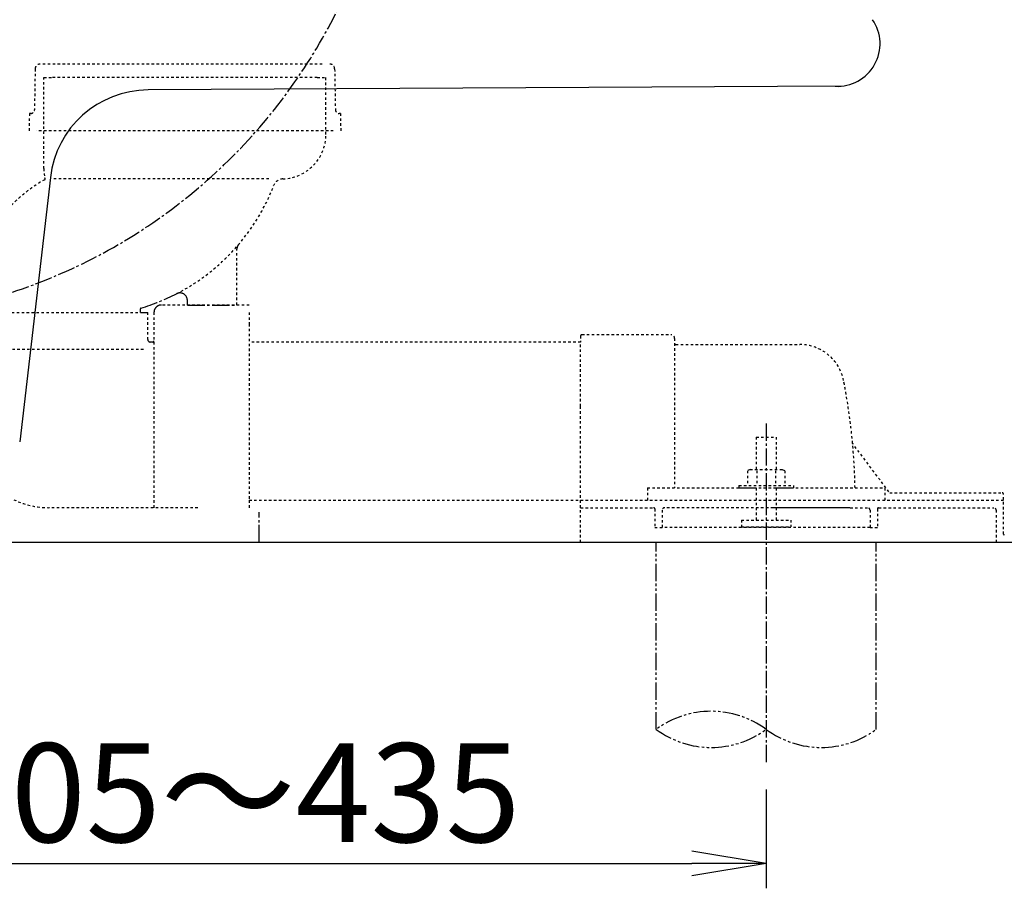
# Model space of a CAD drawing. Extents: x 0 to 1952, y 12 to 2838.
# Drawn here: x 484 to 882, y 392 to 743 of the extents above; entities that cross this region are included whole.
import ezdxf

# ---------------------------------------------------------------- set-up
doc = ezdxf.new("R2010")
doc.units = 0
for name, pattern in [('EXLTYPE2', [2, 1, -1]), ('EXLTYPE3', [10, 7, -1, 1, -1]), ('EXLTYPE4', [12, 7, -1, 1, -1, 1, -1])]:
    doc.linetypes.add(name, pattern=pattern)
doc.layers.get('0').update_dxf_attribs({"linetype": 'CONTINUOUS'})
doc.layers.get('DEFPOINTS').update_dxf_attribs({"linetype": 'CONTINUOUS'})
for name, color, linetype in [('便器', 7, 'CONTINUOUS'), ('便座', 7, 'CONTINUOUS'), ('ｱｼﾞｬｽﾀｰ', 7, 'CONTINUOUS')]:
    doc.layers.add(name, color=color, linetype=linetype)
doc.styles.add('EXCADDIM1', font='monotxt', dxfattribs={"width": 0.84, "bigfont": 'extfont'})
doc.styles.get("Standard").update_dxf_attribs({"font": 'monotxt', "bigfont": 'extfont'})
doc.dimstyles.new('ISO-25', dxfattribs={"dimtxt": 2.5, "dimasz": 2.5, "dimexe": 1.25, "dimexo": 0.625, "dimtad": 1, "dimtxsty": 'STANDARD', "dimcen": 2.5, "dimazin": 3, "dimtfac": 1, "dimtmove": 0, "dimatfit": 3})

# ---------------------------------------------------------------- blocks, each defined once
blk = doc.blocks.new('EX_NORM')
at = {"color": 0, "linetype": 'CONTINUOUS'}
for q in [(-1, 0.167), (-1, 0), (-1, -0.167)]:
    blk.add_line((0, 0), q, dxfattribs=at)
blk = doc.blocks.new('*D21')
at = {"layer": 'DEFPOINTS', "color": 0}
for p in [(350.55, 2740), (350.55, 2697), (918.5, 501.29)]:
    blk.add_point(p, dxfattribs=at)
at = {"layer": '便器', "color": 3, "linetype": 'CONTINUOUS'}
for p, q in [((918.5, 2494), (918.5, 2750)), ((888.5, 2740), (380.55, 2740))]:
    blk.add_line(p, q, dxfattribs=at)
at = {"layer": '便器', "color": 3, "xscale": 30, "yscale": 30, "zscale": 30, "rotation": 180}
blk.add_blockref('EX_NORM', (350.55, 2740), dxfattribs=at)
at = {"layer": '便器', "color": 3, "xscale": 30, "yscale": 30, "zscale": 30}
blk.add_blockref('EX_NORM', (918.5, 2740), dxfattribs=at)
at = {"layer": '便器', "color": 2, "insert": (634.52, 2763), "char_height": 40, "attachment_point": 5, "style": 'EXCADDIM1'}
blk.add_mtext('（568）', dxfattribs=at)
blk = doc.blocks.new('*D33')
at = {"layer": 'DEFPOINTS', "color": 0}
for p in [(350.55, 532), (785.55, 437), (785.55, 402)]:
    blk.add_point(p, dxfattribs=at)
at = {"layer": 'ｱｼﾞｬｽﾀｰ', "color": 3, "linetype": 'CONTINUOUS'}
for p, q in [((350.55, 527), (350.55, 392)), ((785.55, 432), (785.55, 392)), ((380.55, 402), (755.55, 402))]:
    blk.add_line(p, q, dxfattribs=at)
at = {"layer": 'ｱｼﾞｬｽﾀｰ', "color": 3, "xscale": 30, "yscale": 30, "zscale": 30, "rotation": 180}
blk.add_blockref('EX_NORM', (350.55, 402), dxfattribs=at)
at = {"layer": 'ｱｼﾞｬｽﾀｰ', "color": 3, "xscale": 30, "yscale": 30, "zscale": 30}
blk.add_blockref('EX_NORM', (785.55, 402), dxfattribs=at)
at = {"layer": 'ｱｼﾞｬｽﾀｰ', "color": 2, "insert": (568.05, 425.5), "char_height": 40, "attachment_point": 5, "style": 'EXCADDIM1'}
blk.add_mtext('305～435', dxfattribs=at)

msp = doc.modelspace()

# ---------------------------------------------------------------- linework, layer by layer
at = {"layer": '便器', "color": 4, "linetype": 'CONTINUOUS'}
for p, q in [((815.5726, 716.5059), (535.6746, 715.0042)), ((496.1555, 679.6128), (483.7472, 572.6176))]:
    msp.add_line(p, q, dxfattribs=at)
at = {"layer": '便器', "color": 7, "linetype": 'CONTINUOUS'}
msp.add_line((350.5456, 532), (1182.0275, 532), dxfattribs=at)
at = {"layer": '便器', "color": 2, "linetype": 'CONTINUOUS'}
msp.add_line((408.5503, 532), (960.5422, 532), dxfattribs=at)
at = {"layer": '便器', "color": 2, "linetype": 'CONTINUOUS', "flags": 128}
msp.add_lwpolyline([(483.5527, 532), (484.8214, 532), (486.0905, 532), (487.3584, 532), (488.6235, 532), (489.8841, 532), (491.1386, 532), (492.4964, 532), (493.8459, 532), (495.1878, 532), (496.523, 532), (497.8524, 532), (499.1767, 532), (500.4969, 532), (501.8137, 532), (503.1281, 532), (504.4409, 532), (505.7528, 532), (507.1816, 532), (508.6105, 532), (510.0397, 532), (511.4691, 532), (512.899, 532), (514.3294, 532), (515.7603, 532), (517.1919, 532), (518.6243, 532), (520.0575, 532), (521.4916, 532), (523.0527, 532), (524.6148, 532), (526.1777, 532), (527.7413, 532), (529.3055, 532), (530.8699, 532), (532.4346, 532), (533.9992, 532), (535.5636, 532), (537.1277, 532), (538.6913, 532), (540.3519, 532), (542.0118, 532), (543.6711, 532), (545.3299, 532), (546.9883, 532), (548.6464, 532), (550.3042, 532), (551.9618, 532), (553.6194, 532), (555.277, 532), (556.9347, 532), (558.6851, 532), (560.4358, 532), (562.1868, 532), (563.9379, 532), (565.6893, 532), (567.441, 532), (569.1929, 532), (570.9451, 532), (572.6976, 532), (574.4503, 532), (576.2033, 532), (578.0367, 532), (579.8704, 532), (581.7044, 532), (583.5386, 532), (585.3731, 532), (587.2079, 532), (589.043, 532), (590.8783, 532), (592.7138, 532), (594.5495, 532), (596.3855, 532), (598.2788, 532), (600.1723, 532), (602.0661, 532), (603.96, 532), (605.8541, 532), (607.7484, 532), (609.6428, 532), (611.5374, 532), (613.4322, 532), (615.3271, 532), (617.2221, 532), (619.1435, 532), (621.065, 532), (622.9866, 532), (624.9083, 532), (626.83, 532), (628.7518, 532), (630.6736, 532), (632.5955, 532), (634.5173, 532), (636.4391, 532), (638.3609, 532), (640.2735, 532), (642.186, 532), (644.0985, 532), (646.011, 532), (647.9235, 532), (649.8361, 532), (651.7487, 532), (653.6614, 532), (655.5741, 532), (657.487, 532), (659.3999, 532), (661.2699, 532), (663.1399, 532), (665.0099, 532), (666.8798, 532), (668.7496, 532), (670.6192, 532), (672.4885, 532), (674.3575, 532), (676.226, 532), (678.0941, 532), (679.9617, 532), (681.7487, 532), (683.5351, 532), (685.321, 532), (687.1065, 532), (688.8915, 532), (690.6761, 532), (692.4602, 532), (694.244, 532), (696.0275, 532), (697.8106, 532), (699.5934, 532), (701.279, 532), (702.9644, 532), (704.6495, 532), (706.3343, 532), (708.0187, 532), (709.7027, 532), (711.3862, 532), (713.0694, 532), (714.752, 532), (716.4342, 532), (718.1158, 532), (719.6931, 532), (721.2708, 532), (722.8499, 532), (724.4311, 532), (726.0155, 532), (727.6038, 532), (729.1971, 532), (730.7962, 532), (732.402, 532), (734.0154, 532), (735.6373, 532), (737.1705, 532), (738.7103, 532), (740.2552, 532), (741.8034, 532), (743.3534, 532), (744.9035, 532), (746.452, 532), (747.9973, 532), (749.5378, 532), (751.0718, 532), (752.5976, 532), (753.7545, 532), (754.9062, 532), (756.0531, 532), (757.1958, 532), (758.3346, 532), (759.47, 532), (760.6025, 532), (761.7326, 532), (762.8607, 532), (763.9873, 532), (765.1129, 532), (765.8948, 532), (766.675, 532), (767.4524, 532), (768.2256, 532), (768.9933, 532), (769.7541, 532), (770.5069, 532), (771.2502, 532), (771.9827, 532), (772.7033, 532), (773.4104, 532), (773.8164, 532), (774.2184, 532), (774.6175, 532), (775.0149, 532), (775.4117, 532), (775.8088, 532), (776.2073, 532), (776.6084, 532), (777.0131, 532), (777.4225, 532), (777.8377, 532), (778.2158, 532), (778.5989, 532), (778.9865, 532), (779.3782, 532), (779.7735, 532), (780.172, 532), (780.573, 532), (780.9763, 532), (781.3812, 532), (781.7874, 532), (782.1943, 532), (782.5723, 532), (782.9506, 532), (783.329, 532), (783.7077, 532), (784.0865, 532), (784.4655, 532), (784.8447, 532), (785.224, 532), (785.6034, 532), (785.983, 532), (786.3627, 532), (786.7213, 532), (787.0796, 532), (787.437, 532), (787.7932, 532), (788.1475, 532), (788.4997, 532), (788.8491, 532), (789.1953, 532), (789.5379, 532), (789.8765, 532), (790.2104, 532), (790.5247, 532), (790.8352, 532), (791.1427, 532), (791.4479, 532), (791.7516, 532), (792.0546, 532), (792.3576, 532), (792.6614, 532), (792.9669, 532), (793.2747, 532), (793.5857, 532), (794.059, 532), (794.5402, 532), (795.0283, 532), (795.5225, 532), (796.0219, 532), (796.5255, 532), (797.0323, 532), (797.5416, 532), (798.0524, 532), (798.5638, 532), (799.0748, 532), (799.7513, 532), (800.4263, 532), (801.1004, 532), (801.7741, 532), (802.4482, 532), (803.1233, 532), (803.8, 532), (804.4789, 532), (805.1608, 532), (805.8461, 532), (806.5357, 532), (807.4647, 532), (808.4011, 532), (809.3436, 532), (810.2909, 532), (811.2418, 532), (812.1949, 532), (813.1491, 532), (814.1032, 532), (815.0557, 532), (816.0055, 532), (816.9513, 532), (817.9667, 532), (818.9764, 532), (819.981, 532), (820.9808, 532), (821.9763, 532), (822.968, 532), (823.9563, 532), (824.9417, 532), (825.9246, 532), (826.9055, 532), (827.8849, 532), (828.9486, 532), (830.0113, 532), (831.0733, 532), (832.1351, 532), (833.1969, 532), (834.2589, 532), (835.3217, 532), (836.3854, 532), (837.4503, 532), (838.5169, 532), (839.5855, 532), (840.7984, 532), (842.0139, 532), (843.2315, 532), (844.4511, 532), (845.6723, 532), (846.8946, 532), (848.1179, 532), (849.3417, 532), (850.5658, 532), (851.7897, 532), (853.0131, 532), (854.352, 532), (855.6903, 532), (857.0282, 532), (858.3663, 532), (859.7047, 532), (861.0438, 532), (862.384, 532), (863.7256, 532), (865.0689, 532), (866.4142, 532), (867.7618, 532), (869.2293, 532), (870.7009, 532), (872.1775, 532), (873.6603, 532), (875.15, 532), (876.6477, 532), (878.1543, 532), (879.6707, 532), (881.198, 532), (882.737, 532)], dxfattribs=at)
at = {"layer": '便器', "color": 4, "linetype": 'CONTINUOUS'}
for centre, radius, start, end in [((814.4004, 733.6742), 17.2083, 266.70862, 34.556851), ((535.8892, 675.0048), 40, 90.307397, 173.384916)]:
    msp.add_arc(centre, radius, start, end, dxfattribs=at)
at = {"layer": '便座', "color": 6, "linetype": 'EXLTYPE3'}
msp.add_arc((410.4523, 847), 225.0418, 283.117075, 0, dxfattribs=at)
at = {"layer": 'ｱｼﾞｬｽﾀｰ', "color": 6, "linetype": 'EXLTYPE2'}
for p, q in [((606.082, 725.4988), (492.0093, 725.4988)), ((490.0096, 723.5358), (489.7028, 706.971)), ((611.0816, 723.5358), (611.3884, 706.971)), ((493.5456, 683.2122), (493.5456, 719.9988)), ((493.5456, 719.9988), (497.0456, 719.9988)), ((604.0456, 719.9988), (497.0456, 719.9988)), ((604.0456, 719.9988), (607.5456, 719.9988)), ((607.5456, 696.9988), (607.5456, 719.9988)), ((487.6752, 705.4988), (487.5456, 698.4988)), ((488.2031, 705.4988), (487.6752, 705.4988)), ((613.416, 705.4988), (612.8881, 705.4988)), ((613.416, 705.4988), (613.5456, 698.4988)), ((610.5456, 698.4988), (490.5456, 698.4988)), ((584.5122, 679.0081), (497.0457, 679.0081)), ((571.5456, 627.9988), (571.5456, 650.533)), ((576.5456, 627.9988), (541.0456, 627.9988)), ((462.5456, 624.9988), (532.5456, 624.9988)), ((535.5456, 613.9988), (535.5456, 624.9988)), ((538.0456, 624.9988), (538.0456, 545.9988)), ((576.5456, 624.9988), (576.5456, 620.3469)), ((576.5456, 620.3469), (576.5456, 556.5988)), ((710.5456, 615.4988), (710.5456, 612.9988)), ((711.0456, 615.9988), (747.0456, 615.9988)), ((748.5456, 614.4988), (748.5456, 553.9988)), ((533.7786, 609.9988), (463.8786, 609.9988)), ((710.5456, 612.9988), (576.5456, 612.9988)), ((710.5456, 586.9988), (710.5456, 612.9988)), ((749.0456, 611.9988), (799.1969, 611.9988)), ((710.5456, 531.9988), (710.5456, 586.9988)), ((781.5456, 574.5657), (789.5456, 574.5657)), ((781.5456, 574.5657), (781.5456, 561.4988)), ((789.5456, 574.5657), (789.5456, 561.4988)), ((835.198, 552.3988), (820.583, 571.8855)), ((779.0456, 561.4988), (778.0401, 560.9182)), ((779.0456, 561.4988), (792.0456, 561.4988)), ((792.0457, 561.4988), (793.0512, 560.9182)), ((778.0401, 560.9182), (778.0401, 554.9988)), ((781.7893, 560.9182), (781.7893, 554.9988)), ((789.3019, 560.9182), (789.3019, 554.9988)), ((793.0511, 560.9182), (793.0511, 554.9988)), ((576.5456, 556.5988), (576.5456, 548.9988)), ((737.5456, 553.9988), (781.5456, 553.9988)), ((737.5456, 553.9988), (737.5456, 548.9988)), ((774.5456, 554.9988), (774.5456, 553.9988)), ((774.5456, 554.9988), (796.5456, 554.9988)), ((774.5456, 553.9988), (796.5456, 553.9988)), ((781.5456, 553.9988), (781.5456, 540.9988)), ((789.5456, 553.9988), (833.5456, 553.9988)), ((789.5456, 553.9988), (789.5456, 540.9988)), ((796.5456, 554.9988), (796.5456, 553.9988)), ((833.5456, 553.9988), (833.5456, 548.9988)), ((835.498, 551.9988), (881.0456, 551.9988)), ((881.5456, 535.2988), (881.5456, 551.4988)), ((555.7527, 545.9988), (495.5415, 545.9988)), ((576.5456, 548.9988), (710.5456, 548.9988)), ((576.5456, 548.9988), (576.5456, 545.9988)), ((710.5456, 548.9988), (881.5456, 548.9988)), ((710.5456, 548.9988), (881.5456, 548.9988)), ((710.5456, 545.9988), (740.0456, 545.9988)), ((740.5456, 545.4988), (740.5456, 537.9988)), ((788.4563, 545.9988), (744.5456, 545.9988)), ((818.4372, 545.9988), (788.4563, 545.9988)), ((819.4365, 545.9988), (788.4563, 545.9988)), ((819.5456, 545.9988), (826.5456, 545.9988)), ((830.5456, 545.4988), (830.5456, 537.9988)), ((831.0456, 545.9988), (877.5456, 545.9988)), ((743.5456, 544.9988), (743.5456, 537.9988)), ((827.5456, 544.9988), (827.5456, 537.9988)), ((878.5456, 544.9988), (878.5456, 531.9988)), ((740.5456, 537.9988), (743.5456, 537.9988)), ((785.5456, 537.9988), (743.5456, 537.9988)), ((775.5456, 540.9988), (775.5456, 538.2488)), ((775.5456, 540.9988), (795.5456, 540.9988)), ((775.5456, 538.2488), (795.5456, 538.2488)), ((827.5456, 537.9988), (785.5456, 537.9988)), ((795.5456, 540.9988), (795.5456, 538.2488)), ((827.5456, 537.9988), (830.5456, 537.9988))]:
    msp.add_line(p, q, dxfattribs=at)
at = {"layer": 'ｱｼﾞｬｽﾀｰ', "color": 6, "linetype": 'EXLTYPE3'}
for p, q in [((551.5456, 627.9988), (551.5456, 629.889)), ((532.5456, 624.9988), (532.5456, 626.46)), ((551.5456, 627.9988), (571.5456, 627.9988)), ((532.5456, 624.9988), (535.5456, 624.9988)), ((532.5456, 624.9522), (532.6263, 624.9988)), ((537.5456, 612.9988), (536.5456, 612.9988)), ((785.5456, 579.9988), (785.5456, 441.9988)), ((580.5456, 531.9988), (580.5456, 544.2292))]:
    msp.add_line(p, q, dxfattribs=at)
at = {"layer": 'ｱｼﾞｬｽﾀｰ', "color": 6, "linetype": 'EXLTYPE4'}
for p, q in [((741.0456, 456.3066), (741.0456, 531.9988)), ((830.0456, 456.3066), (830.0456, 531.9988))]:
    msp.add_line(p, q, dxfattribs=at)
at = {"layer": 'ｱｼﾞｬｽﾀｰ', "color": 6, "linetype": 'EXLTYPE2'}
for centre, radius, start, end in [((492.0093, 723.4988), 2, 90, 178.939088), ((609.082, 723.4988), 2, 1.060912, 90), ((488.2031, 706.9988), 1.5, 270, 358.939088), ((612.8881, 706.9988), 1.5, 181.060912, 270), ((589.5456, 696.9988), 18, 271.846526, 359.999983), ((511.547, 683.2124), 18.0014, 180.000473, 192.239093), ((524.2163, 624.9987), 61.6707, 119.475075, 179.999937), ((493.7239, 678.9486), 0.3001, 299.482884, 6.200411), ((490.0458, 678.5483), 3.9999, 6.211394, 12.239409), ((590.2547, 675.0102), 4, 91.846824, 158.925074), ((509.0862, 706.29), 82.987, 297.315346, 338.924917), ((711.0456, 615.4988), 0.5, 90.000008, 179.99999), ((747.0456, 614.4988), 1.5, 359.999995, 89.999997), ((749.0456, 612.4988), 0.5, 179.99999, 269.999999), ((799.1969, 593.9988), 18, 11.039739, 89.999984), ((568.5456, 548.9988), 253, 5.215901, 11.039711), ((820.983, 572.1855), 0.5, 185.248055, 216.869801), ((820.983, 572.1855), 0.5, 185.248055, 216.869801), ((568.5456, 548.9988), 253, 1.1324, 5.215901), ((495.5415, 578.998), 32.9959, 206.279225, 270), ((881.0456, 551.4988), 0.5, 359.999995, 90.000011), ((740.0456, 545.4988), 0.5, 359.999995, 90.000011), ((744.5456, 544.9988), 1, 89.999977, 180.000009), ((826.5456, 544.9988), 1, 359.999995, 90.000004), ((831.0456, 545.4988), 0.5, 89.999991, 180.000002), ((877.5456, 544.9988), 1, 359.999995, 90.000004), ((881.8456, 535.2988), 0.3, 180.000376, 269.999586)]:
    msp.add_arc(centre, radius, start, end, dxfattribs=at)
at = {"layer": 'ｱｼﾞｬｽﾀｰ', "color": 6, "linetype": 'EXLTYPE3'}
for centre, radius, start, end in [((574.5456, 650.533), 3, 139.577252, 179.999896), ((509.0798, 706.2862), 82.9888, 286.579311, 297.32031), ((548.5456, 629.889), 3, 0.00001, 117.320589), ((532.8456, 626.46), 0.3, 106.579972, 180.000005), ((541.0456, 624.9988), 3, 89.999996, 180.000005), ((536.5456, 613.9988), 1, 180.000005, 270.000001), ((537.5456, 613.4988), 0.5, 269.999997, 0)]:
    msp.add_arc(centre, radius, start, end, dxfattribs=at)
at = {"layer": 'ｱｼﾞｬｽﾀｰ', "color": 6, "linetype": 'EXLTYPE4'}
for centre, start, end in [((763.2956, 426.1207), 53.60609, 126.39391), ((763.2956, 486.4925), 233.60609, 306.39391), ((807.7956, 486.4925), 233.60609, 306.39391)]:
    msp.add_arc(centre, 37.5, start, end, dxfattribs=at)

# ---------------------------------------------------------------- dimensions: what is measured, and where the dimension line sits
at = {"layer": '便器', "color": 3, "linetype": 'CONTINUOUS'}
dim = msp.add_linear_dim(base=(350.5456, 2739.9988), p1=(918.5, 501.2901), p2=(350.5456, 2696.9988), text='（568）', dimstyle='ISO-25', override={"dimtxt": 40, "dimasz": 30, "dimexe": 10, "dimexo": 1992.708588, "dimgap": 0, "dimtad": 1, "dimjust": 0, "dimtih": 0, "dimtoh": 0, "dimdec": 1, "dimzin": 8, "dimlunit": 2, "dimtxsty": 'EXCADDIM1', "dimblk1": 'EX_NORM', "dimblk2": 'EX_NORM', "dimsah": 1, "dimse1": 0, "dimse2": 1, "dimclrd": 3, "dimclre": 3, "dimclrt": 2, "dimtmove": 2}, dxfattribs=at)
dim.commit()
dim.dimension.update_dxf_attribs({"geometry": '*D21', "text_midpoint": (634.5228, 2762.9988), "dimtype": 160})
at = {"layer": 'ｱｼﾞｬｽﾀｰ', "color": 3, "linetype": 'CONTINUOUS'}
dim = msp.add_linear_dim(base=(785.5456, 401.9988), p1=(350.5456, 531.9988), p2=(785.5456, 436.9988), text='305～435', dimstyle='ISO-25', override={"dimtxt": 40, "dimasz": 30, "dimexe": 10, "dimexo": 5, "dimgap": 0, "dimtad": 1, "dimjust": 0, "dimtih": 0, "dimtoh": 0, "dimdec": 2, "dimzin": 8, "dimlunit": 2, "dimtxsty": 'EXCADDIM1', "dimblk1": 'EX_NORM', "dimblk2": 'EX_NORM', "dimsah": 1, "dimse1": 0, "dimse2": 0, "dimclrd": 3, "dimclre": 3, "dimclrt": 2, "dimtmove": 2}, dxfattribs=at)
dim.commit()
dim.dimension.update_dxf_attribs({"geometry": '*D33', "text_midpoint": (568.0456, 425.4988), "dimtype": 160})

doc.saveas('drawing.dxf')
